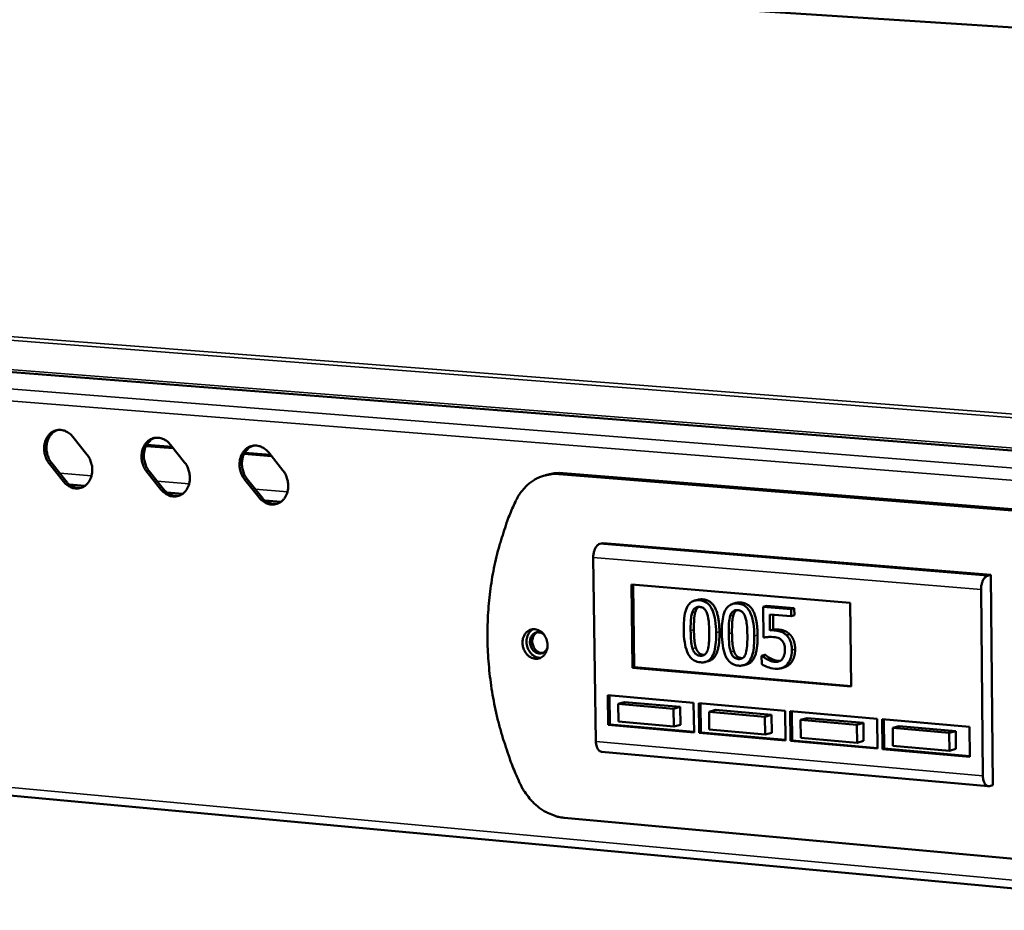
# Model space of a CAD drawing. Units: millimetres. Extents: x 65 to 5858, y 100 to 4100.
# Drawn here: x 5234 to 5415, y 3766 to 3930 of the extents above; entities that cross this region are included whole.
import ezdxf

# ---------------------------------------------------------------- set-up
doc = ezdxf.new("R2010")
doc.units = ezdxf.units.MM
doc.header["$LTSCALE"] = 20
doc.layers.add('Visible (ISO)', color=7, linetype='Continuous', lineweight=50)
doc.layers.add('Visible Narrow (ISO)', color=7, linetype='Continuous', lineweight=35)

msp = doc.modelspace()

# ---------------------------------------------------------------- linework, layer by layer
at = {"layer": 'Visible (ISO)'}
for p, q in [((5681.05, 3911.83), (4781.08, 3969.78)), ((5463.6, 3847.14), (4534.31, 3919.83)), ((5243.45, 3853.32), (5246.05, 3850.07)), ((5261.98, 3851.22), (5256.94, 3851.63)), ((5257.07, 3851.86), (5261.77, 3851.48)), ((5261.45, 3851.88), (5264.07, 3848.61)), ((5279.57, 3850.43), (5282.2, 3847.15)), ((4564.95, 3848.9), (5460.67, 3766.02)), ((5280.1, 3849.77), (5275.03, 3850.17)), ((5275.15, 3850.41), (5279.89, 3850.03)), ((5241.72, 3845.09), (5239.13, 3848.35)), ((5239.56, 3848.45), (5242.15, 3845.2)), ((5259.7, 3843.62), (5257.09, 3846.89)), ((5257.52, 3846.99), (5260.13, 3843.73)), ((5277.8, 3842.14), (5275.17, 3845.42)), ((5275.6, 3845.53), (5278.23, 3842.25)), ((5331.34, 3846.43), (5330.61, 3846.24)), ((5333.13, 3846.46), (5456.7, 3836.55)), ((5457.42, 3836.74), (5333.86, 3846.64)), ((5245.68, 3844.29), (5242.85, 3844.52)), ((5263.69, 3842.82), (5260.83, 3843.05)), ((5281.81, 3841.33), (5278.93, 3841.57)), ((5341.24, 3833.75), (5340.63, 3833.59)), ((5412.75, 3827.86), (5341.24, 3833.75)), ((5339.44, 3831.08), (5339.93, 3797.14)), ((5412.75, 3827.86), (5412.15, 3827.7)), ((5413.14, 3789.09), (5412.75, 3827.86)), ((5346.48, 3826.11), (5386.82, 3822.73)), ((5346.7, 3810.76), (5346.48, 3826.11)), ((5347, 3810.84), (5346.79, 3826.08)), ((5411.32, 3790.8), (5410.97, 3825.15)), ((5358.75, 3823.29), (5358.14, 3823.13)), ((5365.77, 3822.7), (5365.17, 3822.53)), ((5371.37, 3822.15), (5370.77, 3821.99)), ((5375.93, 3821.55), (5370.77, 3821.99)), ((5370.77, 3821.99), (5370.84, 3816.31)), ((5371.37, 3822.15), (5376.53, 3821.72)), ((5376.53, 3821.72), (5375.93, 3821.55)), ((5375.94, 3820.26), (5375.93, 3821.55)), ((5376.53, 3821.72), (5376.55, 3820.42)), ((5386.82, 3822.73), (5387, 3807.27)), ((5372.03, 3817.65), (5371.99, 3820.59)), ((5371.99, 3820.59), (5375.94, 3820.26)), ((5372.6, 3820.54), (5372.64, 3817.81)), ((5376.55, 3820.42), (5375.94, 3820.26)), ((5372.64, 3817.81), (5372.03, 3817.65)), ((5371.1, 3813.12), (5370.49, 3812.96)), ((5370.58, 3812.95), (5370.49, 3812.96)), ((5370.49, 3812.96), (5370.51, 3811.4)), ((5371.19, 3813.11), (5370.58, 3812.95)), ((5371.1, 3813.12), (5371.19, 3813.11)), ((5372.21, 3812.44), (5371.6, 3812.28)), ((5346.7, 3810.76), (5347, 3810.84)), ((5387, 3807.27), (5346.7, 3810.76)), ((5387, 3807.38), (5347, 3810.84)), ((5360.71, 3811.98), (5360.11, 3811.82)), ((5367.74, 3811.38), (5367.14, 3811.21)), ((5374.62, 3810.81), (5374.02, 3810.64)), ((5342.13, 3805.69), (5357.96, 3804.3)), ((5342.21, 3800.22), (5342.13, 3805.69)), ((5342.51, 3800.3), (5342.43, 3805.66)), ((5345.23, 3804.43), (5344.02, 3804.1)), ((5354.27, 3803.2), (5344.02, 3804.1)), ((5344.02, 3804.1), (5344.07, 3800.82)), ((5345.23, 3804.43), (5355.48, 3803.53)), ((5355.48, 3803.53), (5354.27, 3803.2)), ((5354.31, 3799.91), (5354.27, 3803.2)), ((5355.48, 3803.53), (5355.52, 3800.25)), ((5357.96, 3804.3), (5358.03, 3798.82)), ((5358.89, 3804.22), (5374.82, 3802.83)), ((5358.97, 3798.74), (5358.89, 3804.22)), ((5359.27, 3798.82), (5359.2, 3804.19)), ((5362.01, 3802.96), (5360.8, 3802.63)), ((5371.11, 3801.73), (5360.8, 3802.63)), ((5360.8, 3802.63), (5360.85, 3799.34)), ((5362.01, 3802.96), (5372.32, 3802.06)), ((5372.32, 3802.06), (5371.11, 3801.73)), ((5371.15, 3798.43), (5371.11, 3801.73)), ((5372.32, 3802.06), (5372.36, 3798.76)), ((5374.82, 3802.83), (5374.89, 3797.33)), ((5375.76, 3802.75), (5391.79, 3801.35)), ((5375.83, 3797.25), (5375.76, 3802.75)), ((5376.13, 3797.33), (5376.06, 3802.72)), ((5378.9, 3801.48), (5377.69, 3801.15)), ((5378.9, 3801.48), (5389.26, 3800.58)), ((5342.21, 3800.22), (5342.51, 3800.3)), ((5358.03, 3798.82), (5342.21, 3800.22)), ((5358.03, 3798.93), (5342.51, 3800.3)), ((5344.07, 3800.82), (5354.31, 3799.91)), ((5355.52, 3800.25), (5354.31, 3799.91)), ((5388.06, 3800.24), (5377.69, 3801.15)), ((5377.69, 3801.15), (5377.73, 3797.85)), ((5389.26, 3800.58), (5388.06, 3800.24)), ((5388.1, 3796.93), (5388.06, 3800.24)), ((5389.26, 3800.58), (5389.3, 3797.27)), ((5391.79, 3801.35), (5391.85, 3795.83)), ((5392.73, 3801.26), (5408.85, 3799.86)), ((5392.79, 3795.75), (5392.73, 3801.26)), ((5393.09, 3795.83), (5393.03, 3801.24)), ((5395.88, 3800), (5394.68, 3799.66)), ((5405.11, 3798.75), (5394.68, 3799.66)), ((5394.68, 3799.66), (5394.72, 3796.35)), ((5395.88, 3800), (5406.31, 3799.08)), ((5408.85, 3799.86), (5408.91, 3794.32)), ((5358.97, 3798.74), (5359.27, 3798.82)), ((5374.89, 3797.33), (5358.97, 3798.74)), ((5374.89, 3797.44), (5359.27, 3798.82)), ((5360.85, 3799.34), (5371.15, 3798.43)), ((5372.36, 3798.76), (5371.15, 3798.43)), ((5377.73, 3797.85), (5388.1, 3796.93)), ((5406.31, 3799.08), (5405.11, 3798.75)), ((5405.15, 3795.43), (5405.11, 3798.75)), ((5406.31, 3799.08), (5406.35, 3795.77)), ((5375.83, 3797.25), (5376.13, 3797.33)), ((5391.85, 3795.83), (5375.83, 3797.25)), ((5391.85, 3795.94), (5376.13, 3797.33)), ((5389.3, 3797.27), (5388.1, 3796.93)), ((5394.72, 3796.35), (5405.15, 3795.43)), ((5340.94, 3795.27), (5412.3, 3788.9)), ((5392.79, 3795.75), (5393.09, 3795.83)), ((5408.91, 3794.32), (5392.79, 3795.75)), ((5408.91, 3794.44), (5393.09, 3795.83)), ((5406.35, 3795.77), (5405.15, 3795.43)), ((5413.14, 3789.09), (5412.54, 3788.92)), ((5457.17, 3771.83), (5334.06, 3783.1))]:
    msp.add_line(p, q, dxfattribs=at)
at = {"layer": 'Visible (ISO)', "flags": 128}
for points in [[(5239.13, 3848.35, -0.032116), (5238.72, 3848.94, -0.05169), (5238.53, 3849.35, -0.013313), (5238.28, 3850.15, -0.031612), (5238.2, 3850.49, -0.032516), (5238.15, 3851.08, -0.031867), (5238.18, 3851.67, -0.035692), (5238.28, 3852.22, -0.034434), (5238.46, 3852.77, -0.040634), (5238.7, 3853.24, -0.039281), (5239.02, 3853.68, -0.046006), (5239.37, 3854.03, -0.045164), (5239.8, 3854.31, -0.048987), (5240.24, 3854.5, -0.048839), (5240.72, 3854.6, -0.047149), (5241.22, 3854.61, -0.047677), (5241.7, 3854.52, -0.041701), (5242.01, 3854.41, -0.019383), (5242.64, 3854.08, -0.059701), (5243.01, 3853.81, -0.040818), (5243.45, 3853.32)], [(5240.62, 3854.59, 0.046276), (5240.04, 3854.31, 0.07106), (5239.71, 3854.05, 0.024344), (5239.24, 3853.49, 0.045472), (5239.03, 3853.16, 0.038028), (5238.79, 3852.6, 0.039431), (5238.65, 3852.03, 0.034434), (5238.59, 3851.39, 0.035279), (5238.61, 3850.77, 0.033764), (5238.68, 3850.38, 0.015052), (5238.93, 3849.53, 0.054464), (5239.13, 3849.09, 0.034359), (5239.56, 3848.45)], [(5257.09, 3846.89, -0.03222), (5256.68, 3847.48, -0.051814), (5256.49, 3847.89, -0.013385), (5256.24, 3848.69, -0.031722), (5256.16, 3849.04, -0.032633), (5256.11, 3849.63, -0.031989), (5256.14, 3850.23, -0.035782), (5256.24, 3850.78, -0.034542), (5256.42, 3851.33, -0.040657), (5256.66, 3851.8, -0.039328), (5256.99, 3852.24, -0.045923), (5257.35, 3852.59, -0.045095), (5257.77, 3852.87, -0.048811), (5258.22, 3853.06, -0.048668), (5258.7, 3853.16, -0.046985), (5259.2, 3853.17, -0.047511), (5259.69, 3853.08, -0.041641), (5260, 3852.97, -0.019355), (5260.64, 3852.64, -0.059693), (5261.01, 3852.37, -0.040777), (5261.45, 3851.88)], [(5258.59, 3853.15, 0.04618), (5258, 3852.87, 0.070893), (5257.68, 3852.61, 0.024255), (5257.2, 3852.05, 0.045399), (5256.99, 3851.72, 0.038084), (5256.75, 3851.15, 0.039463), (5256.61, 3850.58, 0.034531), (5256.55, 3849.94, 0.035365), (5256.57, 3849.32, 0.033857), (5256.65, 3848.93, 0.015109), (5256.89, 3848.08, 0.05456), (5257.09, 3847.63, 0.034443), (5257.52, 3846.99)], [(5275.17, 3845.42, -0.032325), (5274.76, 3846.02, -0.051939), (5274.57, 3846.43, -0.013456), (5274.32, 3847.23, -0.031834), (5274.24, 3847.58, -0.03275), (5274.19, 3848.17, -0.032113), (5274.22, 3848.77, -0.035872), (5274.32, 3849.32, -0.034651), (5274.51, 3849.87, -0.04068), (5274.75, 3850.34, -0.039375), (5275.08, 3850.79, -0.045838), (5275.44, 3851.14, -0.045025), (5275.87, 3851.42, -0.048635), (5276.32, 3851.61, -0.048496), (5276.81, 3851.71, -0.046821), (5277.31, 3851.72, -0.047345), (5277.8, 3851.63, -0.041581), (5278.11, 3851.52, -0.019326), (5278.75, 3851.19, -0.059684), (5279.12, 3850.92, -0.040736), (5279.57, 3850.43)], [(5276.68, 3851.7, 0.046083), (5276.09, 3851.42, 0.070725), (5275.76, 3851.15, 0.024165), (5275.28, 3850.59, 0.045324), (5275.07, 3850.26, 0.038139), (5274.83, 3849.69, 0.039494), (5274.69, 3849.12, 0.034628), (5274.63, 3848.48, 0.03545), (5274.65, 3847.86, 0.03395), (5274.72, 3847.46, 0.015166), (5274.97, 3846.61, 0.054656), (5275.17, 3846.16, 0.034527), (5275.6, 3845.53)], [(5246.05, 3850.07, -0.032163), (5246.46, 3849.47, -0.051746), (5246.65, 3849.07, -0.013348), (5246.9, 3848.26, -0.031662), (5246.98, 3847.92, -0.032577), (5247.03, 3847.33, -0.031933), (5247, 3846.74, -0.03576), (5246.9, 3846.19, -0.034517), (5246.72, 3845.64, -0.040697), (5246.48, 3845.17, -0.039374), (5246.16, 3844.73, -0.046036), (5245.8, 3844.38, -0.045232), (5245.38, 3844.1, -0.048952), (5244.93, 3843.91, -0.048842), (5244.45, 3843.81, -0.047055), (5243.95, 3843.81, -0.047619), (5243.47, 3843.89, -0.0416), (5243.16, 3844.01, -0.019328), (5242.53, 3844.33, -0.059605), (5242.16, 3844.6, -0.040731), (5241.72, 3845.09)], [(5264.07, 3848.61, -0.032267), (5264.48, 3848.02, -0.05187), (5264.66, 3847.61, -0.01342), (5264.92, 3846.8, -0.031773), (5264.99, 3846.45, -0.032695), (5265.04, 3845.87, -0.032056), (5265.01, 3845.27, -0.03585), (5264.91, 3844.72, -0.034626), (5264.73, 3844.17, -0.04072), (5264.49, 3843.7, -0.039421), (5264.17, 3843.26, -0.045952), (5263.81, 3842.91, -0.045162), (5263.38, 3842.63, -0.048775), (5262.93, 3842.44, -0.04867), (5262.45, 3842.34, -0.046892), (5261.95, 3842.33, -0.047453), (5261.46, 3842.42, -0.04154), (5261.15, 3842.53, -0.0193), (5260.51, 3842.86, -0.059597), (5260.15, 3843.13, -0.04069), (5259.7, 3843.62)], [(5282.2, 3847.15, -0.032373), (5282.61, 3846.55, -0.051995), (5282.8, 3846.14, -0.013492), (5283.05, 3845.33, -0.031885), (5283.13, 3844.98, -0.032813), (5283.18, 3844.39, -0.03218), (5283.15, 3843.79, -0.035941), (5283.05, 3843.24, -0.034735), (5282.86, 3842.69, -0.040743), (5282.62, 3842.22, -0.039467), (5282.29, 3841.77, -0.045867), (5281.93, 3841.42, -0.045091), (5281.5, 3841.14, -0.048599), (5281.04, 3840.95, -0.048498), (5280.56, 3840.85, -0.046728), (5280.06, 3840.85, -0.047288), (5279.57, 3840.93, -0.04148), (5279.25, 3841.05, -0.019272), (5278.61, 3841.38, -0.059588), (5278.24, 3841.65, -0.040649), (5277.8, 3842.14)], [(5242.15, 3845.2, 0.042715), (5242.61, 3844.69, 0.06175), (5243, 3844.42, 0.020919), (5243.51, 3844.16, 0.02367), (5243.98, 3843.98, 0.070105), (5244.38, 3843.91, 0.045602), (5245, 3843.94)], [(5325.07, 3841.36, -0.02371), (5325.58, 3842.36, -0.039187), (5325.96, 3842.92, -0.007457), (5326.8, 3843.94, -0.023813), (5327.08, 3844.25, -0.025948), (5327.71, 3844.8, -0.025421), (5328.4, 3845.29, -0.026984), (5329.12, 3845.69, -0.026677), (5329.89, 3846.02, -0.027291), (5330.29, 3846.14, -0.009433), (5331.48, 3846.41, -0.044619), (5332.1, 3846.49, -0.027115), (5333.13, 3846.46)], [(5333.86, 3846.64, 0.020823), (5333.22, 3846.67, 0.020823), (5332.58, 3846.64, 0.020655), (5331.96, 3846.56, 0.020655), (5331.34, 3846.43)], [(5260.13, 3843.73, 0.042827), (5260.59, 3843.22, 0.061908), (5260.98, 3842.94, 0.021016), (5261.5, 3842.69, 0.023734), (5261.98, 3842.5, 0.070153), (5262.38, 3842.43, 0.045678), (5263.01, 3842.46)], [(5278.23, 3842.25, 0.04294), (5278.69, 3841.74, 0.062068), (5279.09, 3841.46, 0.021113), (5279.61, 3841.2, 0.0238), (5280.09, 3841.02, 0.0702), (5280.5, 3840.95, 0.045754), (5281.13, 3840.98)], [(5325.07, 3841.36, 0.009657), (5323.97, 3838.83, 0.018065), (5323.46, 3837.45, 0.001383), (5322.3, 3833.87, 0.009648), (5322.15, 3833.36, 0.009264), (5321.59, 3831.24, 0.009387), (5321.13, 3829.13, 0.009049), (5320.73, 3826.96, 0.009156), (5320.42, 3824.79, 0.008868), (5320.18, 3822.57, 0.008957), (5320.02, 3820.37, 0.008721), (5319.94, 3818.12, 0.008793), (5319.93, 3815.89, 0.008609), (5320.01, 3813.63, 0.008663), (5320.16, 3811.39, 0.008533), (5320.39, 3809.13, 0.008569), (5320.7, 3806.89, 0.008492), (5321.08, 3804.65, 0.00851), (5321.54, 3802.43, 0.008487), (5322.08, 3800.22, 0.008486), (5322.69, 3798.03, 0.008518), (5322.85, 3797.54, 0.00109), (5324.13, 3793.73, 0.015994), (5324.69, 3792.26, 0.008527), (5325.86, 3789.55)], [(5340.63, 3833.59, 0.046357), (5340.32, 3833.44, 0.078856), (5340.17, 3833.3, 0.027021), (5339.91, 3832.96, 0.042467), (5339.78, 3832.72, 0.026626), (5339.69, 3832.5, 0.011284), (5339.53, 3831.94, 0.043958), (5339.46, 3831.61, 0.028379), (5339.44, 3831.08)], [(5410.97, 3825.15, -0.027657), (5411, 3825.69, -0.043002), (5411.06, 3826.03, -0.010807), (5411.22, 3826.59, -0.025817), (5411.31, 3826.82, -0.041847), (5411.44, 3827.06, -0.026682), (5411.7, 3827.41, -0.078615), (5411.85, 3827.54, -0.045822), (5412.15, 3827.7)], [(5326.39, 3815.34, -0.047877), (5326.42, 3815.95, -0.066971), (5326.55, 3816.36, -0.025643), (5326.84, 3816.94, -0.049207), (5327.03, 3817.21, -0.057742), (5327.37, 3817.51, -0.0575), (5327.77, 3817.73, -0.060184), (5328.21, 3817.85, -0.060186), (5328.65, 3817.87, -0.054489), (5329.12, 3817.77, -0.055003), (5329.54, 3817.58, -0.046051), (5329.96, 3817.29, -0.047266), (5330.3, 3816.93, -0.040819), (5330.6, 3816.48, -0.04168), (5330.81, 3816, -0.040101), (5330.95, 3815.48, -0.039868), (5331.01, 3814.94, -0.043506), (5330.97, 3814.42, -0.04237), (5330.84, 3813.91, -0.050283), (5330.65, 3813.47, -0.049265), (5330.36, 3813.07, -0.057751), (5330.02, 3812.76, -0.057543), (5329.62, 3812.54, -0.060153), (5329.18, 3812.42, -0.060188), (5328.74, 3812.41, -0.054429), (5328.27, 3812.5, -0.054974), (5327.85, 3812.69, -0.045995), (5327.43, 3812.99, -0.047229), (5327.09, 3813.35, -0.040776), (5326.89, 3813.65, -0.02057), (5326.58, 3814.28, -0.061172), (5326.45, 3814.69, -0.041153), (5326.39, 3815.34)], [(5328.37, 3817.87, 0.046001), (5327.96, 3817.6, 0.070741), (5327.73, 3817.36, 0.024316), (5327.42, 3816.89, 0.045073), (5327.29, 3816.61, 0.03832), (5327.17, 3816.15, 0.039506), (5327.12, 3815.7, 0.035848), (5327.14, 3815.22, 0.036292), (5327.22, 3814.74, 0.03645), (5327.38, 3814.29, 0.035932), (5327.6, 3813.86, 0.039883), (5327.86, 3813.49, 0.038664), (5328.2, 3813.16, 0.045588), (5328.44, 3812.98, 0.02471), (5328.94, 3812.72, 0.071305), (5329.26, 3812.63, 0.046501), (5329.75, 3812.6)], [(5330.98, 3814.46, -0.064429), (5330.79, 3814.04, -0.084571), (5330.56, 3813.78, -0.039683), (5330.18, 3813.51, -0.067345), (5329.93, 3813.41, -0.067669), (5329.56, 3813.36, -0.067297), (5329.19, 3813.42, -0.057906), (5328.82, 3813.57, -0.058207), (5328.5, 3813.8, -0.048368), (5328.21, 3814.13, -0.049341), (5327.99, 3814.49, -0.045403), (5327.84, 3814.91, -0.045444), (5327.77, 3815.35, -0.048922), (5327.78, 3815.77, -0.047965), (5327.87, 3816.2, -0.057554), (5328.04, 3816.56, -0.05717), (5328.28, 3816.88, -0.066892), (5328.58, 3817.11, -0.067286), (5328.92, 3817.26, -0.067732), (5329.19, 3817.29, -0.040119), (5329.66, 3817.25, -0.085287), (5329.98, 3817.14, -0.064939), (5330.35, 3816.87)], [(5329.14, 3817.3, 0.052904), (5328.79, 3817.08, 0.079043), (5328.6, 3816.87, 0.03095), (5328.37, 3816.47, 0.051301), (5328.27, 3816.21, 0.043407), (5328.2, 3815.82, 0.044428), (5328.2, 3815.42, 0.041681), (5328.27, 3815.02, 0.041638), (5328.4, 3814.64, 0.044788), (5328.59, 3814.3, 0.043725), (5328.85, 3813.99, 0.051887), (5329.06, 3813.81, 0.031432), (5329.46, 3813.58, 0.079687), (5329.72, 3813.5, 0.053487), (5330.14, 3813.48)], [(5339.93, 3797.14, 0.030896), (5339.95, 3796.72, 0.04527), (5340.01, 3796.43, 0.012672), (5340.15, 3796.01, 0.030215), (5340.23, 3795.84, 0.051683), (5340.34, 3795.66, 0.034646), (5340.55, 3795.44, 0.090537), (5340.68, 3795.35, 0.056323), (5340.94, 3795.27)], [(5412.54, 3788.92, -0.077258), (5412.26, 3788.9, -0.114741), (5412.08, 3788.96, -0.053556), (5411.84, 3789.15, -0.06842), (5411.69, 3789.33, -0.037861), (5411.59, 3789.53, -0.017464), (5411.42, 3789.97, -0.050629), (5411.34, 3790.32, -0.036958), (5411.32, 3790.8)], [(5334.06, 3783.1, -0.0244), (5333.01, 3783.25, -0.041681), (5332.41, 3783.42, -0.007886), (5331.2, 3783.91, -0.024344), (5330.81, 3784.09, -0.02205), (5330.03, 3784.55, -0.02271), (5329.31, 3785.07, -0.020619), (5328.6, 3785.68, -0.0212), (5327.96, 3786.33, -0.019511), (5327.7, 3786.64, -0.005294), (5326.79, 3787.84, -0.03345), (5326.41, 3788.45, -0.019569), (5325.86, 3789.55)]]:
    msp.add_lwpolyline(points, format="xyb", dxfattribs=at)
at = {"layer": 'Visible (ISO)'}
for points, degree, knots in [([(5359.05, 3823.19), (5358.81, 3823.21), (5358.57, 3823.21), (5358.12, 3823.13), (5357.91, 3823.06), (5357.44, 3822.81), (5357.21, 3822.6), (5356.79, 3822.04), (5356.6, 3821.64), (5356.19, 3820.13), (5356.12, 3818.92), (5356.13, 3817.72)], 3, [-0.9030968, -0.9030968, -0.9030968, -0.9030968, -0.7799035, -0.7799035, -0.6673725, -0.6673725, -0.5089128, -0.5089128, -0.3271744, -0.3271744, 0, 0, 0, 0]), ([(5362.11, 3817.22), (5362.1, 3817.97), (5362.06, 3818.76), (5361.85, 3820.09), (5361.71, 3820.7), (5361.3, 3821.68), (5361.11, 3821.99), (5360.7, 3822.5), (5360.45, 3822.71), (5359.81, 3823.06), (5359.43, 3823.16), (5359.05, 3823.19)], 3, [-0.5480458, -0.5480458, -0.5480458, -0.5480458, -0.4111255, -0.4111255, -0.3043646, -0.3043646, -0.2192124, -0.2192124, -0.1215065, -0.1215065, 0, 0, 0, 0]), ([(5357.69, 3820.93), (5357.73, 3821.07), (5357.79, 3821.2), (5357.92, 3821.44), (5357.99, 3821.54), (5358.21, 3821.78), (5358.35, 3821.86), (5358.65, 3821.97), (5358.86, 3821.99), (5359.07, 3821.97)], 3, [-0.1554092, -0.1554092, -0.1554092, -0.1554092, -0.1292212, -0.1292212, -0.1056472, -0.1056472, -0.0656585, -0.0656585, 0, 0, 0, 0]), ([(5358.9, 3821.98), (5358.86, 3821.95), (5358.48, 3821.66), (5358.29, 3821.09)], 2, [0.873305, 0.873305, 0.873305, 1, 2, 2, 2]), ([(5359.07, 3821.97), (5359.18, 3821.96), (5359.3, 3821.94), (5359.51, 3821.88), (5359.61, 3821.83), (5359.79, 3821.72), (5359.94, 3821.62), (5360.25, 3821.21), (5360.37, 3820.97), (5360.45, 3820.72)], 3, [-0.3016965, -0.3016965, -0.3016965, -0.3016965, -0.2180156, -0.2180156, -0.1425593, -0.1425593, -0.0722546, -0.0722546, 0, 0, 0, 0]), ([(5366.08, 3822.6), (5365.84, 3822.62), (5365.59, 3822.62), (5365.14, 3822.54), (5364.94, 3822.47), (5364.47, 3822.22), (5364.24, 3822.01), (5363.82, 3821.45), (5363.63, 3821.05), (5363.21, 3819.54), (5363.14, 3818.32), (5363.15, 3817.12)], 3, [-0.9030968, -0.9030968, -0.9030968, -0.9030968, -0.7799035, -0.7799035, -0.6673725, -0.6673725, -0.5089128, -0.5089128, -0.3271744, -0.3271744, 0, 0, 0, 0]), ([(5364.71, 3820.34), (5364.76, 3820.48), (5364.81, 3820.61), (5364.94, 3820.84), (5365.01, 3820.95), (5365.24, 3821.19), (5365.38, 3821.26), (5365.68, 3821.38), (5365.89, 3821.4), (5366.09, 3821.38)], 3, [-0.1554092, -0.1554092, -0.1554092, -0.1554092, -0.1292212, -0.1292212, -0.1056472, -0.1056472, -0.0656585, -0.0656585, 0, 0, 0, 0]), ([(5365.93, 3821.39), (5365.88, 3821.36), (5365.51, 3821.06), (5365.32, 3820.5)], 2, [0.873818, 0.873818, 0.873818, 1, 2, 2, 2]), ([(5369.15, 3816.62), (5369.14, 3817.37), (5369.09, 3818.16), (5368.88, 3819.5), (5368.74, 3820.1), (5368.34, 3821.09), (5368.14, 3821.4), (5367.73, 3821.91), (5367.48, 3822.12), (5366.84, 3822.47), (5366.46, 3822.57), (5366.08, 3822.6)], 3, [-0.5480458, -0.5480458, -0.5480458, -0.5480458, -0.4111255, -0.4111255, -0.3043646, -0.3043646, -0.2192124, -0.2192124, -0.1215065, -0.1215065, 0, 0, 0, 0]), ([(5366.09, 3821.38), (5366.21, 3821.37), (5366.33, 3821.35), (5366.54, 3821.28), (5366.64, 3821.24), (5366.83, 3821.13), (5366.97, 3821.03), (5367.28, 3820.62), (5367.4, 3820.38), (5367.48, 3820.12)], 3, [-0.3016965, -0.3016965, -0.3016965, -0.3016965, -0.2180156, -0.2180156, -0.1425593, -0.1425593, -0.0722546, -0.0722546, 0, 0, 0, 0]), ([(5357.4, 3817.61), (5357.39, 3818.7), (5357.43, 3819.34), (5357.48, 3820.03), (5357.55, 3820.52), (5357.69, 3820.93)], 3, [-0.1910846, -0.1910846, -0.1910846, -0.1910846, -0.1246935, -0.1246935, 0, 0, 0, 0]), ([(5360.45, 3820.72), (5360.64, 3820.17), (5360.71, 3819.58), (5360.8, 3818.66), (5360.83, 3817.96), (5360.84, 3817.33)], 3, [-0.2491917, -0.2491917, -0.2491917, -0.2491917, -0.1738352, -0.1738352, 0, 0, 0, 0]), ([(5364.43, 3817.01), (5364.41, 3818.1), (5364.46, 3818.74), (5364.51, 3819.43), (5364.57, 3819.93), (5364.71, 3820.34)], 3, [-0.1910846, -0.1910846, -0.1910846, -0.1910846, -0.1246935, -0.1246935, 0, 0, 0, 0]), ([(5367.48, 3820.12), (5367.67, 3819.58), (5367.74, 3818.98), (5367.83, 3818.06), (5367.86, 3817.37), (5367.87, 3816.73)], 3, [-0.2491917, -0.2491917, -0.2491917, -0.2491917, -0.1738352, -0.1738352, 0, 0, 0, 0]), ([(5356.13, 3817.72), (5356.14, 3816.97), (5356.19, 3816.18), (5356.4, 3814.85), (5356.54, 3814.24), (5356.93, 3813.28), (5357.11, 3812.97), (5357.54, 3812.45), (5357.79, 3812.23), (5358.43, 3811.88), (5358.82, 3811.78), (5359.2, 3811.75)], 3, [-0.5845373, -0.5845373, -0.5845373, -0.5845373, -0.4305921, -0.4305921, -0.3113057, -0.3113057, -0.2207976, -0.2207976, -0.1228954, -0.1228954, 0, 0, 0, 0]), ([(5357.77, 3814.27), (5357.57, 3814.86), (5357.51, 3815.43), (5357.44, 3816.29), (5357.41, 3817), (5357.4, 3817.61)], 3, [-0.2335558, -0.2335558, -0.2335558, -0.2335558, -0.166973, -0.166973, 0, 0, 0, 0]), ([(5359.2, 3811.75), (5359.44, 3811.73), (5359.68, 3811.73), (5360.12, 3811.81), (5360.32, 3811.87), (5360.79, 3812.12), (5361.02, 3812.33), (5361.44, 3812.89), (5361.64, 3813.29), (5362.05, 3814.8), (5362.13, 3816.02), (5362.11, 3817.22)], 3, [-0.8971787, -0.8971787, -0.8971787, -0.8971787, -0.7767004, -0.7767004, -0.6664118, -0.6664118, -0.5091877, -0.5091877, -0.3274876, -0.3274876, 0, 0, 0, 0]), ([(5360.84, 3817.33), (5360.85, 3816.28), (5360.81, 3815.67), (5360.75, 3814.92), (5360.69, 3814.42), (5360.55, 3814.01)], 3, [-0.2101092, -0.2101092, -0.2101092, -0.2101092, -0.1245614, -0.1245614, 0, 0, 0, 0]), ([(5362.72, 3817.38), (5362.76, 3814.42), (5361.56, 3812.21), (5360.71, 3811.98)], 2, [0, 0, 0, 1, 1.674473, 1.674473, 1.674473]), ([(5363.15, 3817.12), (5363.16, 3816.37), (5363.21, 3815.58), (5363.42, 3814.25), (5363.55, 3813.64), (5363.94, 3812.68), (5364.13, 3812.37), (5364.56, 3811.85), (5364.81, 3811.63), (5365.46, 3811.27), (5365.84, 3811.18), (5366.23, 3811.14)], 3, [-0.5845373, -0.5845373, -0.5845373, -0.5845373, -0.4305921, -0.4305921, -0.3113057, -0.3113057, -0.2207976, -0.2207976, -0.1228954, -0.1228954, 0, 0, 0, 0]), ([(5364.79, 3813.67), (5364.59, 3814.26), (5364.54, 3814.83), (5364.46, 3815.69), (5364.44, 3816.4), (5364.43, 3817.01)], 3, [-0.2335558, -0.2335558, -0.2335558, -0.2335558, -0.166973, -0.166973, 0, 0, 0, 0]), ([(5366.23, 3811.14), (5366.46, 3811.12), (5366.7, 3811.13), (5367.15, 3811.2), (5367.35, 3811.27), (5367.82, 3811.52), (5368.05, 3811.72), (5368.47, 3812.29), (5368.67, 3812.69), (5369.09, 3814.2), (5369.16, 3815.42), (5369.15, 3816.62)], 3, [-0.8971787, -0.8971787, -0.8971787, -0.8971787, -0.7767004, -0.7767004, -0.6664118, -0.6664118, -0.5091877, -0.5091877, -0.3274876, -0.3274876, 0, 0, 0, 0]), ([(5367.87, 3816.73), (5367.88, 3815.68), (5367.84, 3815.07), (5367.78, 3814.32), (5367.71, 3813.82), (5367.58, 3813.4)], 3, [-0.2101092, -0.2101092, -0.2101092, -0.2101092, -0.1245614, -0.1245614, 0, 0, 0, 0]), ([(5369.75, 3816.78), (5369.79, 3813.82), (5368.59, 3811.61), (5367.74, 3811.38)], 2, [0, 0, 0, 1, 1.673422, 1.673422, 1.673422]), ([(5370.84, 3816.31), (5371.09, 3816.35), (5371.41, 3816.39), (5371.8, 3816.42), (5372.18, 3816.46), (5372.69, 3816.42)], 3, [-0.4692343, -0.4692343, -0.4692343, -0.4692343, -0.1636175, -0.1636175, 0, 0, 0, 0]), ([(5372.88, 3817.64), (5372.75, 3817.65), (5372.61, 3817.66), (5372.42, 3817.66), (5372.25, 3817.67), (5372.03, 3817.65)], 3, [-0.2196299, -0.2196299, -0.2196299, -0.2196299, -0.0717369, -0.0717369, 0, 0, 0, 0]), ([(5372.69, 3816.42), (5373.08, 3816.38), (5373.47, 3816.3), (5373.94, 3816.05), (5374.1, 3815.93), (5374.24, 3815.78)], 3, [-0.1615448, -0.1615448, -0.1615448, -0.1615448, -0.0579973, -0.0579973, 0, 0, 0, 0]), ([(5375.07, 3816.77), (5374.92, 3816.91), (5374.77, 3817.04), (5374.44, 3817.25), (5374.28, 3817.34), (5373.94, 3817.46), (5373.57, 3817.58), (5372.88, 3817.64)], 3, [-0.6884652, -0.6884652, -0.6884652, -0.6884652, -0.4477439, -0.4477439, -0.2204116, -0.2204116, 0, 0, 0, 0]), ([(5376.07, 3814.02), (5376.07, 3814.37), (5376.04, 3814.74), (5375.92, 3815.34), (5375.84, 3815.61), (5375.53, 3816.24), (5375.32, 3816.53), (5375.07, 3816.77)], 3, [-0.3151038, -0.3151038, -0.3151038, -0.3151038, -0.1901836, -0.1901836, -0.1002448, -0.1002448, 0, 0, 0, 0]), ([(5359.18, 3812.97), (5359.06, 3812.98), (5358.94, 3813), (5358.72, 3813.07), (5358.61, 3813.12), (5358.44, 3813.23), (5358.28, 3813.33), (5357.97, 3813.76), (5357.85, 3814.01), (5357.77, 3814.27)], 3, [-0.3504459, -0.3504459, -0.3504459, -0.3504459, -0.2441799, -0.2441799, -0.1487321, -0.1487321, -0.0736947, -0.0736947, 0, 0, 0, 0]), ([(5374.24, 3815.78), (5374.33, 3815.69), (5374.41, 3815.58), (5374.57, 3815.32), (5374.62, 3815.18), (5374.75, 3814.82), (5374.79, 3814.48), (5374.79, 3814.14)], 3, [-0.1359699, -0.1359699, -0.1359699, -0.1359699, -0.1170628, -0.1170628, -0.0916486, -0.0916486, 0, 0, 0, 0]), ([(5374.79, 3814.14), (5374.8, 3813.61), (5374.73, 3813.28), (5374.6, 3812.84), (5374.49, 3812.6), (5374.33, 3812.39)], 3, [-0.1310458, -0.1310458, -0.1310458, -0.1310458, -0.0789637, -0.0789637, 0, 0, 0, 0]), ([(5360.55, 3814.01), (5360.5, 3813.87), (5360.45, 3813.73), (5360.32, 3813.5), (5360.25, 3813.4), (5360.03, 3813.16), (5359.89, 3813.08), (5359.59, 3812.97), (5359.39, 3812.95), (5359.18, 3812.97)], 3, [-0.1574909, -0.1574909, -0.1574909, -0.1574909, -0.1304014, -0.1304014, -0.1059805, -0.1059805, -0.0650116, -0.0650116, 0, 0, 0, 0]), ([(5366.21, 3812.36), (5366.09, 3812.37), (5365.97, 3812.4), (5365.74, 3812.47), (5365.64, 3812.51), (5365.46, 3812.62), (5365.31, 3812.73), (5364.99, 3813.16), (5364.87, 3813.41), (5364.79, 3813.67)], 3, [-0.3504459, -0.3504459, -0.3504459, -0.3504459, -0.2441799, -0.2441799, -0.1487321, -0.1487321, -0.0736947, -0.0736947, 0, 0, 0, 0]), ([(5367.58, 3813.4), (5367.53, 3813.27), (5367.48, 3813.13), (5367.35, 3812.9), (5367.28, 3812.8), (5367.06, 3812.56), (5366.92, 3812.48), (5366.62, 3812.36), (5366.41, 3812.35), (5366.21, 3812.36)], 3, [-0.1574909, -0.1574909, -0.1574909, -0.1574909, -0.1304014, -0.1304014, -0.1059805, -0.1059805, -0.0650116, -0.0650116, 0, 0, 0, 0]), ([(5371.6, 3812.28), (5371.4, 3812.38), (5371.2, 3812.5), (5370.93, 3812.68), (5370.73, 3812.82), (5370.58, 3812.95)], 3, [-0.2017174, -0.2017174, -0.2017174, -0.2017174, -0.0564532, -0.0564532, 0, 0, 0, 0]), ([(5374.33, 3812.39), (5374.25, 3812.28), (5374.16, 3812.19), (5373.95, 3812.04), (5373.84, 3811.98), (5373.6, 3811.89), (5373.34, 3811.8), (5372.99, 3811.84)], 3, [-0.3315965, -0.3315965, -0.3315965, -0.3315965, -0.2220969, -0.2220969, -0.1140672, -0.1140672, 0, 0, 0, 0]), ([(5375.27, 3811.44), (5375.54, 3811.76), (5375.74, 3812.14), (5375.96, 3812.86), (5376.08, 3813.33), (5376.07, 3814.02)], 3, [-0.4686618, -0.4686618, -0.4686618, -0.4686618, -0.1880872, -0.1880872, 0, 0, 0, 0]), ([(5370.51, 3811.4), (5370.87, 3811.16), (5371.26, 3810.98), (5371.9, 3810.76), (5372.37, 3810.61), (5372.98, 3810.56)], 3, [-0.5050648, -0.5050648, -0.5050648, -0.5050648, -0.1957247, -0.1957247, 0, 0, 0, 0]), ([(5372.99, 3811.84), (5372.75, 3811.86), (5372.51, 3811.9), (5372.06, 3812.06), (5371.83, 3812.16), (5371.6, 3812.28)], 3, [-0.1497301, -0.1497301, -0.1497301, -0.1497301, -0.0756408, -0.0756408, 0, 0, 0, 0]), ([(5372.98, 3810.56), (5373.24, 3810.54), (5373.51, 3810.54), (5373.94, 3810.62), (5374.18, 3810.67), (5374.77, 3810.96), (5375.04, 3811.17), (5375.27, 3811.44)], 3, [-0.3618271, -0.3618271, -0.3618271, -0.3618271, -0.2100512, -0.2100512, -0.1100767, -0.1100767, 0, 0, 0, 0]), ([(5375.88, 3811.61), (5375.49, 3811.14), (5374.76, 3810.85), (5374.62, 3810.81)], 2, [0, 0, 0, 1, 1.231343, 1.231343, 1.231343])]:
    msp.add_open_spline(points, degree=degree, knots=knots, dxfattribs=at)
for points in [[(5358.75, 3823.29), (5359.16, 3823.4), (5359.65, 3823.36)], [(5359.65, 3823.36), (5361.19, 3823.23), (5362.68, 3820.25), (5362.72, 3817.38)], [(5365.77, 3822.7), (5366.19, 3822.81), (5366.68, 3822.77)], [(5366.68, 3822.77), (5368.23, 3822.64), (5369.72, 3819.66), (5369.75, 3816.78)], [(5358.29, 3821.09), (5358.11, 3820.55), (5358, 3818.85), (5358.01, 3817.77)], [(5365.32, 3820.5), (5365.13, 3819.96), (5365.02, 3818.25), (5365.03, 3817.18)], [(5358.01, 3817.77), (5358.03, 3816.62), (5358.17, 3815.06), (5358.37, 3814.43)], [(5372.64, 3817.81), (5372.86, 3817.83), (5373.3, 3817.82), (5373.49, 3817.8)], [(5373.49, 3817.8), (5374.21, 3817.74), (5375.21, 3817.38), (5375.67, 3816.93)], [(5365.03, 3817.18), (5365.05, 3816.02), (5365.19, 3814.46), (5365.39, 3813.83)], [(5375.67, 3816.93), (5376.14, 3816.48), (5376.66, 3815.19), (5376.68, 3814.19)], [(5358.37, 3814.43), (5358.56, 3813.85), (5359.24, 3813.18), (5359.79, 3813.13)], [(5376.68, 3814.19), (5376.68, 3813.39), (5376.27, 3812.07), (5375.88, 3811.61)], [(5359.79, 3813.13), (5359.87, 3813.12), (5359.95, 3813.12)], [(5365.39, 3813.83), (5365.58, 3813.25), (5366.27, 3812.57), (5366.81, 3812.53)], [(5366.81, 3812.53), (5366.9, 3812.52), (5366.98, 3812.52)], [(5371.19, 3813.11), (5371.33, 3812.98), (5371.88, 3812.61), (5372.21, 3812.44)], [(5372.21, 3812.44), (5372.58, 3812.26), (5373.2, 3812.03), (5373.59, 3812)], [(5373.59, 3812), (5373.73, 3811.99), (5373.87, 3812)]]:
    msp.add_open_spline(points, degree=2, dxfattribs=at)
at = {"layer": 'Visible Narrow (ISO)'}
for p, q in [((4781.03, 3969.78), (5681.01, 3911.83)), ((4533.7, 3925.02), (5463.31, 3853.3)), ((5463.61, 3853.95), (4534.01, 3925.55)), ((5463.35, 3847.63), (4534, 3920.25)), ((5468.29, 3843.52), (4561.13, 3915)), ((5467.47, 3841.32), (4560.1, 3913.18)), ((5460.8, 3767.55), (4563.96, 3850.29)), ((5239.13, 3848.35), (5239.56, 3848.45)), ((5257.09, 3846.89), (5257.52, 3846.99)), ((5241.02, 3846.61), (5246.89, 3846.14)), ((5241.72, 3845.09), (5242.15, 3845.2)), ((5259, 3845.15), (5264.9, 3844.67)), ((5275.17, 3845.42), (5275.6, 3845.53)), ((5333.13, 3846.46), (5333.86, 3846.64)), ((5259.7, 3843.62), (5260.13, 3843.73)), ((5277.08, 3843.68), (5283.03, 3843.19)), ((5277.8, 3842.14), (5278.23, 3842.25)), ((5412.15, 3827.7), (5340.63, 3833.59)), ((5339.44, 3831.08), (5410.97, 3825.15)), ((5359.65, 3823.36), (5359.05, 3823.19)), ((5366.68, 3822.77), (5366.08, 3822.6)), ((5358.29, 3821.09), (5357.69, 3820.93)), ((5365.32, 3820.5), (5364.71, 3820.34)), ((5358.01, 3817.77), (5357.4, 3817.61)), ((5373.49, 3817.8), (5372.88, 3817.64)), ((5362.72, 3817.38), (5362.11, 3817.22)), ((5365.03, 3817.18), (5364.43, 3817.01)), ((5369.75, 3816.78), (5369.15, 3816.62)), ((5375.67, 3816.93), (5375.07, 3816.77)), ((5358.37, 3814.43), (5357.77, 3814.27)), ((5376.68, 3814.19), (5376.07, 3814.02)), ((5359.79, 3813.13), (5359.18, 3812.97)), ((5365.39, 3813.83), (5364.79, 3813.67)), ((5366.81, 3812.53), (5366.21, 3812.36)), ((5373.59, 3812), (5372.99, 3811.84)), ((5375.88, 3811.61), (5375.27, 3811.44)), ((5411.32, 3790.8), (5339.93, 3797.14))]:
    msp.add_line(p, q, dxfattribs=at)

doc.saveas('drawing.dxf')
